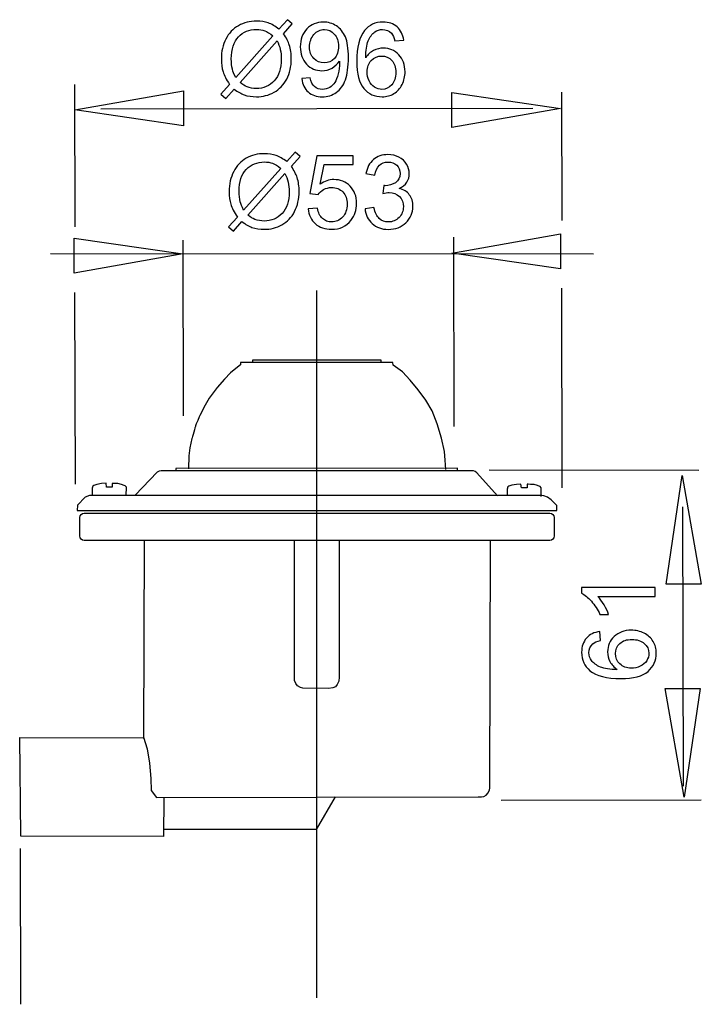
# Model space of a CAD drawing. Extents: x -32.5 to 32.5, y -39.2 to 39.2.
# Drawn here: x 13.7 to 32.5, y -24.6 to 2.6 of the extents above; entities that cross this region are included whole.
import ezdxf
from ezdxf.lldxf.tags import DXFTag

# ---------------------------------------------------------------- set-up
doc = ezdxf.new("R2010")
doc.units = 0
doc.header["$MEASUREMENT"] = 0
doc.layers.add('AXIS', color=7, linetype='CONTINUOUS')
tags = doc.linetypes.add('NEW_LINE89', pattern=[1.2, 0.5, -0.3, 0.1, -0.3]).pattern_tags.tags
tags[10:11] = [DXFTag(74, 4), DXFTag(75, 0), DXFTag(340, '0'), DXFTag(46, 1.0), DXFTag(50, 0.0), DXFTag(44, 0.0), DXFTag(45, 0.0)]
tags[8:9] = [DXFTag(74, 4), DXFTag(75, 0), DXFTag(340, '0'), DXFTag(46, 1.0), DXFTag(50, 0.0), DXFTag(44, 0.0), DXFTag(45, 0.0)]
tags[6:7] = [DXFTag(74, 4), DXFTag(75, 0), DXFTag(340, '0'), DXFTag(46, 1.0), DXFTag(50, 0.0), DXFTag(44, 0.0), DXFTag(45, 0.0)]
tags[4:5] = [DXFTag(74, 4), DXFTag(75, 0), DXFTag(340, '0'), DXFTag(46, 1.0), DXFTag(50, 0.0), DXFTag(44, 0.0), DXFTag(45, 0.0)]

msp = doc.modelspace()

# ---------------------------------------------------------------- linework, layer by layer
at = {"layer": 'AXIS', "color": 250}
for points, knots in [([(20.8183, 2.3359), (20.8183, 2.3359), (21.0497, 2.595), (21.0497, 2.595), (21.0497, 2.595), (21.0497, 2.595), (21.1861, 2.4793), (21.1861, 2.4793), (21.1861, 2.4793), (21.1861, 2.4793), (20.9439, 2.2065), (20.9439, 2.2065), (20.9439, 2.2065), (21.0229, 2.0889), (21.076, 1.9859), (21.1038, 1.898), (21.1038, 1.898), (21.1405, 1.7822), (21.1588, 1.6524), (21.1588, 1.5094), (21.1588, 1.5094), (21.1588, 1.3025), (21.117, 1.1181), (21.0332, 0.9568), (21.0332, 0.9568), (20.9495, 0.7949), (20.8324, 0.6727), (20.6814, 0.5899), (20.6814, 0.5899), (20.5299, 0.5076), (20.3696, 0.4662), (20.1998, 0.4662), (20.1998, 0.4662), (20.0728, 0.4662), (19.958, 0.484), (19.855, 0.5198), (19.855, 0.5198), (19.776, 0.5475), (19.6838, 0.6002), (19.5779, 0.6783), (19.5779, 0.6783), (19.5779, 0.6783), (19.3465, 0.4191), (19.3465, 0.4191), (19.3465, 0.4191), (19.3465, 0.4191), (19.2101, 0.5348), (19.2101, 0.5348), (19.2101, 0.5348), (19.2101, 0.5348), (19.4528, 0.8062), (19.4528, 0.8062), (19.4528, 0.8062), (19.3625, 0.9431), (19.3023, 1.0602), (19.2722, 1.1571), (19.2722, 1.1571), (19.2421, 1.254), (19.2266, 1.3707), (19.2266, 1.5066), (19.2266, 1.5066), (19.2266, 1.714), (19.268, 1.8989), (19.3507, 2.0612), (19.3507, 2.0612), (19.4335, 2.2235), (19.5492, 2.3462), (19.6988, 2.4299), (19.6988, 2.4299), (19.8479, 2.5132), (20.014, 2.5551), (20.1969, 2.5551), (20.1969, 2.5551), (20.3202, 2.5551), (20.4279, 2.5391), (20.5201, 2.5061), (20.5201, 2.5061), (20.6123, 2.4737), (20.712, 2.4168), (20.8183, 2.3359)], [0, 0, 0, 0, 0.047619, 0.047619, 0.047619, 0.047619, 0.0952381, 0.0952381, 0.0952381, 0.0952381, 0.1428571, 0.1428571, 0.1428571, 0.1428571, 0.1904762, 0.1904762, 0.1904762, 0.1904762, 0.2380952, 0.2380952, 0.2380952, 0.2380952, 0.2857143, 0.2857143, 0.2857143, 0.2857143, 0.3333333, 0.3333333, 0.3333333, 0.3333333, 0.3809524, 0.3809524, 0.3809524, 0.3809524, 0.4285714, 0.4285714, 0.4285714, 0.4285714, 0.4761905, 0.4761905, 0.4761905, 0.4761905, 0.5238095, 0.5238095, 0.5238095, 0.5238095, 0.5714286, 0.5714286, 0.5714286, 0.5714286, 0.6190476, 0.6190476, 0.6190476, 0.6190476, 0.6666667, 0.6666667, 0.6666667, 0.6666667, 0.7142857, 0.7142857, 0.7142857, 0.7142857, 0.7619048, 0.7619048, 0.7619048, 0.7619048, 0.8095238, 0.8095238, 0.8095238, 0.8095238, 0.8571429, 0.8571429, 0.8571429, 0.8571429, 0.9047619, 0.9047619, 0.9047619, 0.9047619, 1, 1, 1, 1]), ([(21.4453, 0.9676), (21.4453, 0.9676), (21.6838, 0.9897), (21.6838, 0.9897), (21.6838, 0.9897), (21.704, 0.8777), (21.7426, 0.7964), (21.7995, 0.7456), (21.7995, 0.7456), (21.8564, 0.6952), (21.9293, 0.6698), (22.0187, 0.6698), (22.0187, 0.6698), (22.0949, 0.6698), (22.1616, 0.6872), (22.219, 0.7225), (22.219, 0.7225), (22.2764, 0.7573), (22.3235, 0.8039), (22.3601, 0.8622), (22.3601, 0.8622), (22.3973, 0.9205), (22.4279, 0.9996), (22.4528, 1.0983), (22.4528, 1.0983), (22.4773, 1.1976), (22.49, 1.2987), (22.49, 1.4017), (22.49, 1.4017), (22.49, 1.4125), (22.4895, 1.4295), (22.4886, 1.4511), (22.4886, 1.4511), (22.4387, 1.3726), (22.371, 1.3081), (22.2854, 1.2592), (22.2854, 1.2592), (22.1993, 1.2098), (22.1061, 1.1854), (22.0064, 1.1854), (22.0064, 1.1854), (21.839, 1.1854), (21.6974, 1.246), (21.5817, 1.3674), (21.5817, 1.3674), (21.466, 1.4887), (21.4081, 1.6482), (21.4081, 1.8467), (21.4081, 1.8467), (21.4081, 2.0518), (21.4683, 2.2164), (21.5892, 2.3415), (21.5892, 2.3415), (21.7101, 2.4666), (21.8616, 2.5292), (22.0436, 2.5292), (22.0436, 2.5292), (22.1748, 2.5292), (22.2948, 2.4934), (22.4039, 2.4229), (22.4039, 2.4229), (22.5125, 2.3523), (22.5953, 2.2512), (22.6518, 2.1204), (22.6518, 2.1204), (22.7082, 1.9897), (22.7364, 1.8001), (22.7364, 1.5518), (22.7364, 1.5518), (22.7364, 1.294), (22.7087, 1.0885), (22.6527, 0.9351), (22.6527, 0.9351), (22.5963, 0.7822), (22.513, 0.6661), (22.4025, 0.5861), (22.4025, 0.5861), (22.2915, 0.5061), (22.1621, 0.4662), (22.013, 0.4662), (22.013, 0.4662), (21.855, 0.4662), (21.7261, 0.5099), (21.6259, 0.5979), (21.6259, 0.5979), (21.5257, 0.6854), (21.4655, 0.8086), (21.4453, 0.9676)], [0, 0, 0, 0, 0.0434783, 0.0434783, 0.0434783, 0.0434783, 0.0869565, 0.0869565, 0.0869565, 0.0869565, 0.1304348, 0.1304348, 0.1304348, 0.1304348, 0.173913, 0.173913, 0.173913, 0.173913, 0.2173913, 0.2173913, 0.2173913, 0.2173913, 0.2608696, 0.2608696, 0.2608696, 0.2608696, 0.3043478, 0.3043478, 0.3043478, 0.3043478, 0.3478261, 0.3478261, 0.3478261, 0.3478261, 0.3913043, 0.3913043, 0.3913043, 0.3913043, 0.4347826, 0.4347826, 0.4347826, 0.4347826, 0.4782609, 0.4782609, 0.4782609, 0.4782609, 0.5217391, 0.5217391, 0.5217391, 0.5217391, 0.5652174, 0.5652174, 0.5652174, 0.5652174, 0.6086957, 0.6086957, 0.6086957, 0.6086957, 0.6521739, 0.6521739, 0.6521739, 0.6521739, 0.6956522, 0.6956522, 0.6956522, 0.6956522, 0.7391304, 0.7391304, 0.7391304, 0.7391304, 0.7826087, 0.7826087, 0.7826087, 0.7826087, 0.826087, 0.826087, 0.826087, 0.826087, 0.8695652, 0.8695652, 0.8695652, 0.8695652, 0.9130435, 0.9130435, 0.9130435, 0.9130435, 1, 1, 1, 1]), ([(24.2646, 2.0259), (24.2646, 2.0259), (24.0182, 2.0066), (24.0182, 2.0066), (24.0182, 2.0066), (23.9961, 2.104), (23.965, 2.175), (23.9246, 2.2187), (23.9246, 2.2187), (23.8573, 2.2898), (23.7745, 2.3251), (23.6762, 2.3251), (23.6762, 2.3251), (23.5972, 2.3251), (23.5281, 2.3029), (23.4683, 2.2587), (23.4683, 2.2587), (23.3902, 2.2018), (23.3286, 2.1186), (23.2835, 2.0094), (23.2835, 2.0094), (23.2388, 1.9003), (23.2153, 1.7446), (23.2134, 1.5424), (23.2134, 1.5424), (23.2731, 1.6331), (23.346, 1.7009), (23.4326, 1.7451), (23.4326, 1.7451), (23.5186, 1.7888), (23.6094, 1.8109), (23.704, 1.8109), (23.704, 1.8109), (23.8695, 1.8109), (24.0102, 1.7503), (24.1264, 1.6284), (24.1264, 1.6284), (24.2425, 1.5066), (24.3009, 1.3495), (24.3009, 1.1567), (24.3009, 1.1567), (24.3009, 1.0297), (24.2731, 0.9121), (24.2185, 0.8029), (24.2185, 0.8029), (24.164, 0.6943), (24.0887, 0.6106), (23.9932, 0.5527), (23.9932, 0.5527), (23.8978, 0.4949), (23.7896, 0.4662), (23.6682, 0.4662), (23.6682, 0.4662), (23.4613, 0.4662), (23.2929, 0.5419), (23.1626, 0.6943), (23.1626, 0.6943), (23.0318, 0.8462), (22.9669, 1.0969), (22.9669, 1.4459), (22.9669, 1.4459), (22.9669, 1.8363), (23.0389, 2.12), (23.1833, 2.2973), (23.1833, 2.2973), (23.3089, 2.4516), (23.4782, 2.5292), (23.6917, 2.5292), (23.6917, 2.5292), (23.8503, 2.5292), (23.9805, 2.4845), (24.0821, 2.3951), (24.0821, 2.3951), (24.1837, 2.3062), (24.2444, 2.183), (24.2646, 2.0259)], [0, 0, 0, 0, 0.05, 0.05, 0.05, 0.05, 0.1, 0.1, 0.1, 0.1, 0.15, 0.15, 0.15, 0.15, 0.2, 0.2, 0.2, 0.2, 0.25, 0.25, 0.25, 0.25, 0.3, 0.3, 0.3, 0.3, 0.35, 0.35, 0.35, 0.35, 0.4, 0.4, 0.4, 0.4, 0.45, 0.45, 0.45, 0.45, 0.5, 0.5, 0.5, 0.5, 0.55, 0.55, 0.55, 0.55, 0.6, 0.6, 0.6, 0.6, 0.65, 0.65, 0.65, 0.65, 0.7, 0.7, 0.7, 0.7, 0.75, 0.75, 0.75, 0.75, 0.8, 0.8, 0.8, 0.8, 0.85, 0.85, 0.85, 0.85, 0.9, 0.9, 0.9, 0.9, 1, 1, 1, 1]), ([(20.6532, 2.1501), (20.5666, 2.2178), (20.4909, 2.2644), (20.4265, 2.2893), (20.4265, 2.2893), (20.3616, 2.3138), (20.2854, 2.3265), (20.1983, 2.3265), (20.1983, 2.3265), (19.997, 2.3265), (19.831, 2.2583), (19.6993, 2.1219), (19.6993, 2.1219), (19.568, 1.9854), (19.5022, 1.7818), (19.5022, 1.5104), (19.5022, 1.5104), (19.5022, 1.4041), (19.5125, 1.3095), (19.5328, 1.2267), (19.5328, 1.2267), (19.5474, 1.1651), (19.5779, 1.0894), (19.625, 0.9996), (19.625, 0.9996), (19.625, 0.9996), (20.6532, 2.1501), (20.6532, 2.1501)], [0, 0, 0, 0, 0.125, 0.125, 0.125, 0.125, 0.25, 0.25, 0.25, 0.25, 0.375, 0.375, 0.375, 0.375, 0.5, 0.5, 0.5, 0.5, 0.625, 0.625, 0.625, 0.625, 0.75, 0.75, 0.75, 0.75, 1, 1, 1, 1]), ([(22.4608, 1.8594), (22.4608, 2.0014), (22.4232, 2.1148), (22.3474, 2.1981), (22.3474, 2.1981), (22.2712, 2.2818), (22.1805, 2.3236), (22.0737, 2.3236), (22.0737, 2.3236), (21.9636, 2.3236), (21.8677, 2.2785), (21.7858, 2.1886), (21.7858, 2.1886), (21.704, 2.0983), (21.6631, 1.9817), (21.6631, 1.8387), (21.6631, 1.8387), (21.6631, 1.7098), (21.7021, 1.6054), (21.7797, 1.525), (21.7797, 1.525), (21.8573, 1.4445), (21.9528, 1.4045), (22.0666, 1.4045), (22.0666, 1.4045), (22.1819, 1.4045), (22.2759, 1.4445), (22.3498, 1.525), (22.3498, 1.525), (22.4241, 1.6054), (22.4608, 1.7169), (22.4608, 1.8594)], [0, 0, 0, 0, 0.1111111, 0.1111111, 0.1111111, 0.1111111, 0.2222222, 0.2222222, 0.2222222, 0.2222222, 0.3333333, 0.3333333, 0.3333333, 0.3333333, 0.4444444, 0.4444444, 0.4444444, 0.4444444, 0.5555556, 0.5555556, 0.5555556, 0.5555556, 0.6666667, 0.6666667, 0.6666667, 0.6666667, 0.7777778, 0.7777778, 0.7777778, 0.7777778, 1, 1, 1, 1]), ([(20.7661, 2.008), (20.7661, 2.008), (19.7421, 0.8617), (19.7421, 0.8617), (19.7421, 0.8617), (19.8126, 0.8039), (19.878, 0.7634), (19.9378, 0.7404), (19.9378, 0.7404), (20.0158, 0.7098), (20.1005, 0.6948), (20.1913, 0.6948), (20.1913, 0.6948), (20.3917, 0.6948), (20.5568, 0.7653), (20.6875, 0.9069), (20.6875, 0.9069), (20.8178, 1.0485), (20.8832, 1.247), (20.8832, 1.5024), (20.8832, 1.5024), (20.8832, 1.6933), (20.8442, 1.8622), (20.7661, 2.008)], [0, 0, 0, 0, 0.1428571, 0.1428571, 0.1428571, 0.1428571, 0.2857143, 0.2857143, 0.2857143, 0.2857143, 0.4285714, 0.4285714, 0.4285714, 0.4285714, 0.5714286, 0.5714286, 0.5714286, 0.5714286, 0.7142857, 0.7142857, 0.7142857, 0.7142857, 1, 1, 1, 1]), ([(23.2519, 1.1553), (23.2519, 1.0696), (23.2703, 0.9878), (23.3065, 0.9097), (23.3065, 0.9097), (23.3427, 0.8316), (23.3935, 0.7724), (23.4584, 0.7315), (23.4584, 0.7315), (23.5238, 0.6905), (23.5925, 0.6698), (23.664, 0.6698), (23.664, 0.6698), (23.7689, 0.6698), (23.8587, 0.7122), (23.934, 0.7968), (23.934, 0.7968), (24.0092, 0.8815), (24.0469, 0.9963), (24.0469, 1.1411), (24.0469, 1.1411), (24.0469, 1.2808), (24.0097, 1.3909), (23.9354, 1.4713), (23.9354, 1.4713), (23.8611, 1.5518), (23.7675, 1.5918), (23.6546, 1.5918), (23.6546, 1.5918), (23.5422, 1.5918), (23.4471, 1.5518), (23.3691, 1.4713), (23.3691, 1.4713), (23.291, 1.3909), (23.2519, 1.2855), (23.2519, 1.1553)], [0, 0, 0, 0, 0.1, 0.1, 0.1, 0.1, 0.2, 0.2, 0.2, 0.2, 0.3, 0.3, 0.3, 0.3, 0.4, 0.4, 0.4, 0.4, 0.5, 0.5, 0.5, 0.5, 0.6, 0.6, 0.6, 0.6, 0.7, 0.7, 0.7, 0.7, 0.8, 0.8, 0.8, 0.8, 1, 1, 1, 1]), ([(15.1822, 0.1019), (15.1822, 0.1019), (18.1822, -0.3362), (18.1822, -0.3362), (18.1822, -0.3362), (18.1822, -0.3362), (18.1822, 0.6307), (18.1822, 0.6307), (18.1822, 0.6307), (18.1822, 0.6307), (15.1822, 0.1032), (15.1822, 0.1032), (15.1822, 0.1032), (15.1822, 0.1032), (15.1822, 0.1019), (15.1822, 0.1019)], [0, 0, 0, 0, 0.2, 0.2, 0.2, 0.2, 0.4, 0.4, 0.4, 0.4, 0.6, 0.6, 0.6, 0.6, 1, 1, 1, 1]), ([(28.5917, 0.1442), (28.5917, 0.1442), (25.5915, 0.5822), (25.5915, 0.5822), (25.5915, 0.5822), (25.5915, 0.5822), (25.5915, -0.3847), (25.5915, -0.3847), (25.5915, -0.3847), (25.5915, -0.3847), (28.5917, 0.1429), (28.5917, 0.1429), (28.5917, 0.1429), (28.5917, 0.1429), (28.5917, 0.1442), (28.5917, 0.1442)], [0, 0, 0, 0, 0.2, 0.2, 0.2, 0.2, 0.4, 0.4, 0.4, 0.4, 0.6, 0.6, 0.6, 0.6, 1, 1, 1, 1]), ([(21.0344, -1.3252), (21.0344, -1.3252), (21.2658, -1.0661), (21.2658, -1.0661), (21.2658, -1.0661), (21.2658, -1.0661), (21.4022, -1.1818), (21.4022, -1.1818), (21.4022, -1.1818), (21.4022, -1.1818), (21.16, -1.4546), (21.16, -1.4546), (21.16, -1.4546), (21.239, -1.5722), (21.2921, -1.6752), (21.3199, -1.7631), (21.3199, -1.7631), (21.3566, -1.8789), (21.3749, -2.0087), (21.3749, -2.1517), (21.3749, -2.1517), (21.3749, -2.3586), (21.3331, -2.543), (21.2493, -2.7043), (21.2493, -2.7043), (21.1656, -2.8662), (21.0485, -2.9884), (20.8975, -3.0712), (20.8975, -3.0712), (20.746, -3.1535), (20.5857, -3.1949), (20.4159, -3.1949), (20.4159, -3.1949), (20.2889, -3.1949), (20.1741, -3.1771), (20.0711, -3.1413), (20.0711, -3.1413), (19.9921, -3.1136), (19.8999, -3.0609), (19.794, -2.9828), (19.794, -2.9828), (19.794, -2.9828), (19.5626, -3.242), (19.5626, -3.242), (19.5626, -3.242), (19.5626, -3.242), (19.4262, -3.1263), (19.4262, -3.1263), (19.4262, -3.1263), (19.4262, -3.1263), (19.6689, -2.8549), (19.6689, -2.8549), (19.6689, -2.8549), (19.5786, -2.718), (19.5184, -2.6009), (19.4883, -2.504), (19.4883, -2.504), (19.4582, -2.4071), (19.4427, -2.2904), (19.4427, -2.1545), (19.4427, -2.1545), (19.4427, -1.9471), (19.4841, -1.7622), (19.5668, -1.5999), (19.5668, -1.5999), (19.6496, -1.4376), (19.7653, -1.3149), (19.9149, -1.2312), (19.9149, -1.2312), (20.064, -1.1479), (20.2301, -1.106), (20.413, -1.106), (20.413, -1.106), (20.5363, -1.106), (20.644, -1.122), (20.7362, -1.155), (20.7362, -1.155), (20.8284, -1.1874), (20.9281, -1.2443), (21.0344, -1.3252)], [0, 0, 0, 0, 0.047619, 0.047619, 0.047619, 0.047619, 0.0952381, 0.0952381, 0.0952381, 0.0952381, 0.1428571, 0.1428571, 0.1428571, 0.1428571, 0.1904762, 0.1904762, 0.1904762, 0.1904762, 0.2380952, 0.2380952, 0.2380952, 0.2380952, 0.2857143, 0.2857143, 0.2857143, 0.2857143, 0.3333333, 0.3333333, 0.3333333, 0.3333333, 0.3809524, 0.3809524, 0.3809524, 0.3809524, 0.4285714, 0.4285714, 0.4285714, 0.4285714, 0.4761905, 0.4761905, 0.4761905, 0.4761905, 0.5238095, 0.5238095, 0.5238095, 0.5238095, 0.5714286, 0.5714286, 0.5714286, 0.5714286, 0.6190476, 0.6190476, 0.6190476, 0.6190476, 0.6666667, 0.6666667, 0.6666667, 0.6666667, 0.7142857, 0.7142857, 0.7142857, 0.7142857, 0.7619048, 0.7619048, 0.7619048, 0.7619048, 0.8095238, 0.8095238, 0.8095238, 0.8095238, 0.8571429, 0.8571429, 0.8571429, 0.8571429, 0.9047619, 0.9047619, 0.9047619, 0.9047619, 1, 1, 1, 1]), ([(20.8693, -1.511), (20.7827, -1.4433), (20.707, -1.3967), (20.6426, -1.3718), (20.6426, -1.3718), (20.5777, -1.3473), (20.5015, -1.3346), (20.4144, -1.3346), (20.4144, -1.3346), (20.2131, -1.3346), (20.0471, -1.4028), (19.9154, -1.5392), (19.9154, -1.5392), (19.7841, -1.6757), (19.7183, -1.8793), (19.7183, -2.1507), (19.7183, -2.1507), (19.7183, -2.257), (19.7286, -2.3516), (19.7489, -2.4344), (19.7489, -2.4344), (19.7635, -2.496), (19.794, -2.5717), (19.8411, -2.6615), (19.8411, -2.6615), (19.8411, -2.6615), (20.8693, -1.511), (20.8693, -1.511)], [0, 0, 0, 0, 0.125, 0.125, 0.125, 0.125, 0.25, 0.25, 0.25, 0.25, 0.375, 0.375, 0.375, 0.375, 0.5, 0.5, 0.5, 0.5, 0.625, 0.625, 0.625, 0.625, 0.75, 0.75, 0.75, 0.75, 1, 1, 1, 1]), ([(21.6242, -2.6314), (21.6242, -2.6314), (21.8848, -2.6093), (21.8848, -2.6093), (21.8848, -2.6093), (21.9041, -2.7363), (21.9488, -2.8313), (22.0189, -2.8953), (22.0189, -2.8953), (22.0894, -2.9593), (22.1741, -2.9913), (22.2733, -2.9913), (22.2733, -2.9913), (22.3928, -2.9913), (22.4939, -2.9461), (22.5762, -2.8563), (22.5762, -2.8563), (22.659, -2.766), (22.7004, -2.6465), (22.7004, -2.4979), (22.7004, -2.4979), (22.7004, -2.3563), (22.6609, -2.2448), (22.5814, -2.163), (22.5814, -2.163), (22.5019, -2.0811), (22.398, -2.0402), (22.2691, -2.0402), (22.2691, -2.0402), (22.1891, -2.0402), (22.1172, -2.0585), (22.0527, -2.0947), (22.0527, -2.0947), (21.9883, -2.131), (21.938, -2.178), (21.9013, -2.2359), (21.9013, -2.2359), (21.9013, -2.2359), (21.6684, -2.2058), (21.6684, -2.2058), (21.6684, -2.2058), (21.6684, -2.2058), (21.8641, -1.1681), (21.8641, -1.1681), (21.8641, -1.1681), (21.8641, -1.1681), (22.8688, -1.1681), (22.8688, -1.1681), (22.8688, -1.1681), (22.8688, -1.1681), (22.8688, -1.4052), (22.8688, -1.4052), (22.8688, -1.4052), (22.8688, -1.4052), (22.0626, -1.4052), (22.0626, -1.4052), (22.0626, -1.4052), (22.0626, -1.4052), (21.9535, -1.948), (21.9535, -1.948), (21.9535, -1.948), (22.0748, -1.8633), (22.2023, -1.821), (22.3354, -1.821), (22.3354, -1.821), (22.5118, -1.821), (22.6604, -1.8821), (22.7818, -2.0044), (22.7818, -2.0044), (22.9031, -2.1267), (22.9638, -2.2838), (22.9638, -2.4757), (22.9638, -2.4757), (22.9638, -2.6587), (22.9102, -2.8168), (22.8039, -2.9499), (22.8039, -2.9499), (22.6741, -3.1131), (22.4972, -3.1949), (22.2733, -3.1949), (22.2733, -3.1949), (22.0894, -3.1949), (21.9394, -3.1437), (21.8232, -3.0407), (21.8232, -3.0407), (21.707, -2.9376), (21.6407, -2.8012), (21.6242, -2.6314)], [0, 0, 0, 0, 0.0434783, 0.0434783, 0.0434783, 0.0434783, 0.0869565, 0.0869565, 0.0869565, 0.0869565, 0.1304348, 0.1304348, 0.1304348, 0.1304348, 0.173913, 0.173913, 0.173913, 0.173913, 0.2173913, 0.2173913, 0.2173913, 0.2173913, 0.2608696, 0.2608696, 0.2608696, 0.2608696, 0.3043478, 0.3043478, 0.3043478, 0.3043478, 0.3478261, 0.3478261, 0.3478261, 0.3478261, 0.3913043, 0.3913043, 0.3913043, 0.3913043, 0.4347826, 0.4347826, 0.4347826, 0.4347826, 0.4782609, 0.4782609, 0.4782609, 0.4782609, 0.5217391, 0.5217391, 0.5217391, 0.5217391, 0.5652174, 0.5652174, 0.5652174, 0.5652174, 0.6086957, 0.6086957, 0.6086957, 0.6086957, 0.6521739, 0.6521739, 0.6521739, 0.6521739, 0.6956522, 0.6956522, 0.6956522, 0.6956522, 0.7391304, 0.7391304, 0.7391304, 0.7391304, 0.7826087, 0.7826087, 0.7826087, 0.7826087, 0.826087, 0.826087, 0.826087, 0.826087, 0.8695652, 0.8695652, 0.8695652, 0.8695652, 0.9130435, 0.9130435, 0.9130435, 0.9130435, 1, 1, 1, 1]), ([(23.1952, -2.6272), (23.1952, -2.6272), (23.4431, -2.5943), (23.4431, -2.5943), (23.4431, -2.5943), (23.4718, -2.7349), (23.5203, -2.836), (23.5885, -2.8981), (23.5885, -2.8981), (23.6571, -2.9602), (23.7404, -2.9913), (23.8387, -2.9913), (23.8387, -2.9913), (23.9553, -2.9913), (24.0541, -2.9508), (24.1346, -2.8699), (24.1346, -2.8699), (24.2145, -2.789), (24.255, -2.6888), (24.255, -2.5693), (24.255, -2.5693), (24.255, -2.4555), (24.2178, -2.3614), (24.1435, -2.2876), (24.1435, -2.2876), (24.0687, -2.2138), (23.9742, -2.1766), (23.8594, -2.1766), (23.8594, -2.1766), (23.8124, -2.1766), (23.754, -2.186), (23.6844, -2.2043), (23.6844, -2.2043), (23.6844, -2.2043), (23.7122, -1.9866), (23.7122, -1.9866), (23.7122, -1.9866), (23.7286, -1.9884), (23.7418, -1.9894), (23.7521, -1.9894), (23.7521, -1.9894), (23.8575, -1.9894), (23.9525, -1.9616), (24.0372, -1.9066), (24.0372, -1.9066), (24.1219, -1.8516), (24.1642, -1.7664), (24.1642, -1.6517), (24.1642, -1.6517), (24.1642, -1.5609), (24.1331, -1.4852), (24.0715, -1.4259), (24.0715, -1.4259), (24.0099, -1.3662), (23.9304, -1.336), (23.833, -1.336), (23.833, -1.336), (23.7366, -1.336), (23.6562, -1.3666), (23.5922, -1.4268), (23.5922, -1.4268), (23.5278, -1.4875), (23.4864, -1.5788), (23.468, -1.7001), (23.468, -1.7001), (23.468, -1.7001), (23.2202, -1.6559), (23.2202, -1.6559), (23.2202, -1.6559), (23.2503, -1.4894), (23.3194, -1.3605), (23.4267, -1.2693), (23.4267, -1.2693), (23.5344, -1.178), (23.668, -1.1319), (23.8279, -1.1319), (23.8279, -1.1319), (23.9379, -1.1319), (24.0395, -1.1559), (24.1322, -1.2029), (24.1322, -1.2029), (24.2249, -1.2504), (24.2959, -1.3149), (24.3453, -1.3967), (24.3453, -1.3967), (24.3942, -1.4786), (24.4191, -1.5651), (24.4191, -1.6573), (24.4191, -1.6573), (24.4191, -1.7443), (24.3956, -1.8238), (24.3486, -1.8958), (24.3486, -1.8958), (24.3015, -1.9673), (24.2324, -2.0242), (24.1407, -2.0665), (24.1407, -2.0665), (24.2601, -2.0938), (24.3528, -2.1512), (24.4191, -2.2382), (24.4191, -2.2382), (24.485, -2.3248), (24.5179, -2.4334), (24.5179, -2.5637), (24.5179, -2.5637), (24.5179, -2.7401), (24.4539, -2.8897), (24.3251, -3.0124), (24.3251, -3.0124), (24.1966, -3.1352), (24.0339, -3.1963), (23.8373, -3.1963), (23.8373, -3.1963), (23.66, -3.1963), (23.5127, -3.1437), (23.3956, -3.0378), (23.3956, -3.0378), (23.2785, -2.9325), (23.2117, -2.7956), (23.1952, -2.6272)], [0, 0, 0, 0, 0.0322581, 0.0322581, 0.0322581, 0.0322581, 0.0645161, 0.0645161, 0.0645161, 0.0645161, 0.0967742, 0.0967742, 0.0967742, 0.0967742, 0.1290323, 0.1290323, 0.1290323, 0.1290323, 0.1612903, 0.1612903, 0.1612903, 0.1612903, 0.1935484, 0.1935484, 0.1935484, 0.1935484, 0.2258065, 0.2258065, 0.2258065, 0.2258065, 0.2580645, 0.2580645, 0.2580645, 0.2580645, 0.2903226, 0.2903226, 0.2903226, 0.2903226, 0.3225806, 0.3225806, 0.3225806, 0.3225806, 0.3548387, 0.3548387, 0.3548387, 0.3548387, 0.3870968, 0.3870968, 0.3870968, 0.3870968, 0.4193548, 0.4193548, 0.4193548, 0.4193548, 0.4516129, 0.4516129, 0.4516129, 0.4516129, 0.483871, 0.483871, 0.483871, 0.483871, 0.516129, 0.516129, 0.516129, 0.516129, 0.5483871, 0.5483871, 0.5483871, 0.5483871, 0.5806452, 0.5806452, 0.5806452, 0.5806452, 0.6129032, 0.6129032, 0.6129032, 0.6129032, 0.6451613, 0.6451613, 0.6451613, 0.6451613, 0.6774194, 0.6774194, 0.6774194, 0.6774194, 0.7096774, 0.7096774, 0.7096774, 0.7096774, 0.7419355, 0.7419355, 0.7419355, 0.7419355, 0.7741935, 0.7741935, 0.7741935, 0.7741935, 0.8064516, 0.8064516, 0.8064516, 0.8064516, 0.8387097, 0.8387097, 0.8387097, 0.8387097, 0.8709677, 0.8709677, 0.8709677, 0.8709677, 0.9032258, 0.9032258, 0.9032258, 0.9032258, 0.9354839, 0.9354839, 0.9354839, 0.9354839, 1, 1, 1, 1]), ([(20.9822, -1.6531), (20.9822, -1.6531), (19.9582, -2.7994), (19.9582, -2.7994), (19.9582, -2.7994), (20.0287, -2.8572), (20.0941, -2.8977), (20.1539, -2.9207), (20.1539, -2.9207), (20.2319, -2.9513), (20.3166, -2.9663), (20.4074, -2.9663), (20.4074, -2.9663), (20.6078, -2.9663), (20.7729, -2.8958), (20.9036, -2.7542), (20.9036, -2.7542), (21.0339, -2.6126), (21.0993, -2.4141), (21.0993, -2.1587), (21.0993, -2.1587), (21.0993, -1.9678), (21.0603, -1.7989), (20.9822, -1.6531)], [0, 0, 0, 0, 0.1428571, 0.1428571, 0.1428571, 0.1428571, 0.2857143, 0.2857143, 0.2857143, 0.2857143, 0.4285714, 0.4285714, 0.4285714, 0.4285714, 0.5714286, 0.5714286, 0.5714286, 0.5714286, 0.7142857, 0.7142857, 0.7142857, 0.7142857, 1, 1, 1, 1]), ([(18.1654, -3.8728), (18.1654, -3.8728), (15.1652, -3.4347), (15.1652, -3.4347), (15.1652, -3.4347), (15.1652, -3.4347), (15.1652, -4.4016), (15.1652, -4.4016), (15.1652, -4.4016), (15.1652, -4.4016), (18.1654, -3.8741), (18.1654, -3.8741), (18.1654, -3.8741), (18.1654, -3.8741), (18.1654, -3.8728), (18.1654, -3.8728)], [0, 0, 0, 0, 0.2, 0.2, 0.2, 0.2, 0.4, 0.4, 0.4, 0.4, 0.6, 0.6, 0.6, 0.6, 1, 1, 1, 1]), ([(25.5977, -3.8506), (25.5977, -3.8506), (28.5977, -4.2887), (28.5977, -4.2887), (28.5977, -4.2887), (28.5977, -4.2887), (28.5977, -3.3218), (28.5977, -3.3218), (28.5977, -3.3218), (28.5977, -3.3218), (25.5977, -3.8493), (25.5977, -3.8493), (25.5977, -3.8493), (25.5977, -3.8493), (25.5977, -3.8506), (25.5977, -3.8506)], [0, 0, 0, 0, 0.2, 0.2, 0.2, 0.2, 0.4, 0.4, 0.4, 0.4, 0.6, 0.6, 0.6, 0.6, 1, 1, 1, 1]), ([(25.4263, -9.8293), (25.4263, -9.8293), (25.4101, -9.5701), (25.4101, -9.5701), (25.4101, -9.5701), (25.4101, -9.5701), (25.3939, -9.3352), (25.3939, -9.3352), (25.3939, -9.3352), (25.3939, -9.3352), (25.3048, -8.9626), (25.3048, -8.9626), (25.3048, -8.9626), (25.3048, -8.9626), (25.1914, -8.5657), (25.1914, -8.5657), (25.1914, -8.5657), (25.1914, -8.5657), (25.0456, -8.2093), (25.0456, -8.2093), (25.0456, -8.2093), (25.0456, -8.2093), (24.8755, -7.9177), (24.8755, -7.9177), (24.8755, -7.9177), (24.8755, -7.9177), (24.6649, -7.6261), (24.6649, -7.6261), (24.6649, -7.6261), (24.6649, -7.6261), (24.4381, -7.3588), (24.4381, -7.3588), (24.4381, -7.3588), (24.4381, -7.3588), (24.2275, -7.132), (24.2275, -7.132), (24.2275, -7.132), (24.2275, -7.132), (23.9683, -6.9457), (23.9683, -6.9457), (23.9683, -6.9457), (23.9683, -6.9457), (23.967, -6.8773), (23.967, -6.8773), (23.967, -6.8773), (23.967, -6.8773), (19.7556, -6.8775), (19.7556, -6.8775), (19.7556, -6.8775), (19.7556, -6.8775), (19.7556, -6.9368), (19.7556, -6.9368), (19.7556, -6.9368), (19.7556, -6.9368), (19.6752, -7.0066), (19.6752, -7.0066), (19.6752, -7.0066), (19.6752, -7.0066), (19.4828, -7.1567), (19.4828, -7.1567), (19.4828, -7.1567), (19.4828, -7.1567), (19.3149, -7.3382), (19.3149, -7.3382), (19.3149, -7.3382), (19.3149, -7.3382), (19.1121, -7.5651), (19.1121, -7.5651), (19.1121, -7.5651), (19.1121, -7.5651), (18.8917, -7.8548), (18.8917, -7.8548), (18.8917, -7.8548), (18.8917, -7.8548), (18.7763, -8.0502), (18.7763, -8.0502), (18.7763, -8.0502), (18.7763, -8.0502), (18.6364, -8.3364), (18.6364, -8.3364), (18.6364, -8.3364), (18.6364, -8.3364), (18.5175, -8.6016), (18.514, -8.6191), (18.514, -8.6191), (18.5105, -8.6366), (18.4126, -8.9682), (18.4126, -8.9682), (18.4126, -8.9682), (18.4126, -8.9682), (18.3601, -9.2265), (18.3601, -9.2265), (18.3601, -9.2265), (18.3601, -9.2265), (18.3286, -9.4533), (18.3286, -9.4533), (18.3286, -9.4533), (18.3286, -9.4533), (18.3181, -9.8128), (18.3181, -9.8128)], [0, 0, 0, 0, 0.0384615, 0.0384615, 0.0384615, 0.0384615, 0.0769231, 0.0769231, 0.0769231, 0.0769231, 0.1153846, 0.1153846, 0.1153846, 0.1153846, 0.1538462, 0.1538462, 0.1538462, 0.1538462, 0.1923077, 0.1923077, 0.1923077, 0.1923077, 0.2307692, 0.2307692, 0.2307692, 0.2307692, 0.2692308, 0.2692308, 0.2692308, 0.2692308, 0.3076923, 0.3076923, 0.3076923, 0.3076923, 0.3461538, 0.3461538, 0.3461538, 0.3461538, 0.3846154, 0.3846154, 0.3846154, 0.3846154, 0.4230769, 0.4230769, 0.4230769, 0.4230769, 0.4615385, 0.4615385, 0.4615385, 0.4615385, 0.5, 0.5, 0.5, 0.5, 0.5384615, 0.5384615, 0.5384615, 0.5384615, 0.5769231, 0.5769231, 0.5769231, 0.5769231, 0.6153846, 0.6153846, 0.6153846, 0.6153846, 0.6538462, 0.6538462, 0.6538462, 0.6538462, 0.6923077, 0.6923077, 0.6923077, 0.6923077, 0.7307692, 0.7307692, 0.7307692, 0.7307692, 0.7692308, 0.7692308, 0.7692308, 0.7692308, 0.8076923, 0.8076923, 0.8076923, 0.8076923, 0.8461538, 0.8461538, 0.8461538, 0.8461538, 0.8846154, 0.8846154, 0.8846154, 0.8846154, 0.9230769, 0.9230769, 0.9230769, 0.9230769, 1, 1, 1, 1]), ([(23.6438, -6.8781), (23.6438, -6.8781), (23.6438, -6.812), (23.6438, -6.812), (23.6438, -6.812), (23.6438, -6.812), (20.0877, -6.8103), (20.0877, -6.8103), (20.0877, -6.8103), (20.0877, -6.8103), (20.0877, -6.8622), (20.0877, -6.8622)], [0, 0, 0, 0, 0.25, 0.25, 0.25, 0.25, 0.5, 0.5, 0.5, 0.5, 1, 1, 1, 1]), ([(26.8582, -10.5517), (26.8582, -10.5517), (26.281, -9.9199), (26.281, -9.9199), (26.281, -9.9199), (26.281, -9.9199), (26.2368, -9.8802), (26.2368, -9.8802), (26.2368, -9.8802), (26.2368, -9.8802), (26.1878, -9.8655), (26.1878, -9.8655), (26.1878, -9.8655), (26.1878, -9.8655), (26.124, -9.8655), (26.124, -9.8655), (26.124, -9.8655), (26.124, -9.8655), (17.563, -9.8635), (17.563, -9.8635), (17.563, -9.8635), (17.563, -9.8635), (17.5102, -9.8705), (17.5102, -9.8705), (17.5102, -9.8705), (17.5102, -9.8705), (17.4573, -9.9022), (17.4573, -9.9022), (17.4573, -9.9022), (17.4573, -9.9022), (16.8475, -10.5388), (16.8475, -10.5388)], [0, 0, 0, 0, 0.1111111, 0.1111111, 0.1111111, 0.1111111, 0.2222222, 0.2222222, 0.2222222, 0.2222222, 0.3333333, 0.3333333, 0.3333333, 0.3333333, 0.4444444, 0.4444444, 0.4444444, 0.4444444, 0.5555556, 0.5555556, 0.5555556, 0.5555556, 0.6666667, 0.6666667, 0.6666667, 0.6666667, 0.7777778, 0.7777778, 0.7777778, 0.7777778, 1, 1, 1, 1]), ([(25.7525, -9.8673), (25.7525, -9.8673), (25.751, -9.7948), (25.751, -9.7948), (25.751, -9.7948), (25.751, -9.7948), (17.9706, -9.7966), (17.9706, -9.7966), (17.9706, -9.7966), (17.9706, -9.7966), (17.9706, -9.8723), (17.9706, -9.8723)], [0, 0, 0, 0, 0.25, 0.25, 0.25, 0.25, 0.5, 0.5, 0.5, 0.5, 1, 1, 1, 1]), ([(31.9558, -9.9917), (31.9558, -9.9917), (31.5177, -12.9919), (31.5177, -12.9919), (31.5177, -12.9919), (31.5177, -12.9919), (32.4846, -12.9919), (32.4846, -12.9919), (32.4846, -12.9919), (32.4846, -12.9919), (31.9571, -9.9917), (31.9571, -9.9917), (31.9571, -9.9917), (31.9571, -9.9917), (31.9558, -9.9917), (31.9558, -9.9917)], [0, 0, 0, 0, 0.2, 0.2, 0.2, 0.2, 0.4, 0.4, 0.4, 0.4, 0.6, 0.6, 0.6, 0.6, 1, 1, 1, 1]), ([(16.5957, -10.5479), (16.5957, -10.5479), (16.602, -10.3165), (16.602, -10.3165), (16.602, -10.3165), (16.602, -10.3165), (16.5738, -10.2759), (16.5738, -10.2759), (16.5738, -10.2759), (16.5738, -10.2759), (16.5143, -10.2571), (16.5143, -10.2571), (16.5143, -10.2571), (16.5143, -10.2571), (16.4234, -10.2258), (16.4046, -10.2227), (16.4046, -10.2227), (16.3858, -10.2196), (16.2135, -10.2133), (16.2135, -10.2133), (16.2135, -10.2133), (16.2135, -10.2133), (16.2135, -10.3165), (16.2135, -10.3165), (16.2135, -10.3165), (16.2135, -10.3165), (16.0537, -10.3165), (16.0537, -10.3165), (16.0537, -10.3165), (16.0537, -10.3165), (16.0411, -10.2071), (16.0411, -10.2071), (16.0411, -10.2071), (16.0411, -10.2071), (15.9189, -10.2165), (15.9189, -10.2165), (15.9189, -10.2165), (15.9189, -10.2165), (15.7873, -10.2415), (15.7873, -10.2415), (15.7873, -10.2415), (15.7873, -10.2415), (15.7027, -10.2665), (15.7027, -10.2665), (15.7027, -10.2665), (15.7027, -10.2665), (15.6777, -10.2853), (15.6777, -10.2853), (15.6777, -10.2853), (15.6777, -10.2853), (15.662, -10.3478), (15.662, -10.3478), (15.662, -10.3478), (15.662, -10.3478), (15.6557, -10.526), (15.6557, -10.526)], [0, 0, 0, 0, 0.0666667, 0.0666667, 0.0666667, 0.0666667, 0.1333333, 0.1333333, 0.1333333, 0.1333333, 0.2, 0.2, 0.2, 0.2, 0.2666667, 0.2666667, 0.2666667, 0.2666667, 0.3333333, 0.3333333, 0.3333333, 0.3333333, 0.4, 0.4, 0.4, 0.4, 0.4666667, 0.4666667, 0.4666667, 0.4666667, 0.5333333, 0.5333333, 0.5333333, 0.5333333, 0.6, 0.6, 0.6, 0.6, 0.6666667, 0.6666667, 0.6666667, 0.6666667, 0.7333333, 0.7333333, 0.7333333, 0.7333333, 0.8, 0.8, 0.8, 0.8, 0.8666667, 0.8666667, 0.8666667, 0.8666667, 1, 1, 1, 1]), ([(28.0574, -10.5706), (28.0574, -10.5706), (28.0637, -10.3392), (28.0637, -10.3392), (28.0637, -10.3392), (28.0637, -10.3392), (28.0355, -10.2986), (28.0355, -10.2986), (28.0355, -10.2986), (28.0355, -10.2986), (27.976, -10.2798), (27.976, -10.2798), (27.976, -10.2798), (27.976, -10.2798), (27.8851, -10.2485), (27.8663, -10.2454), (27.8663, -10.2454), (27.8475, -10.2423), (27.6752, -10.236), (27.6752, -10.236), (27.6752, -10.236), (27.6752, -10.236), (27.6752, -10.3392), (27.6752, -10.3392), (27.6752, -10.3392), (27.6752, -10.3392), (27.5154, -10.3392), (27.5154, -10.3392), (27.5154, -10.3392), (27.5154, -10.3392), (27.5028, -10.2298), (27.5028, -10.2298), (27.5028, -10.2298), (27.5028, -10.2298), (27.3806, -10.2392), (27.3806, -10.2392), (27.3806, -10.2392), (27.3806, -10.2392), (27.249, -10.2642), (27.249, -10.2642), (27.249, -10.2642), (27.249, -10.2642), (27.1644, -10.2892), (27.1644, -10.2892), (27.1644, -10.2892), (27.1644, -10.2892), (27.1394, -10.308), (27.1394, -10.308), (27.1394, -10.308), (27.1394, -10.308), (27.1237, -10.3705), (27.1237, -10.3705), (27.1237, -10.3705), (27.1237, -10.3705), (27.1174, -10.5487), (27.1174, -10.5487)], [0, 0, 0, 0, 0.0666667, 0.0666667, 0.0666667, 0.0666667, 0.1333333, 0.1333333, 0.1333333, 0.1333333, 0.2, 0.2, 0.2, 0.2, 0.2666667, 0.2666667, 0.2666667, 0.2666667, 0.3333333, 0.3333333, 0.3333333, 0.3333333, 0.4, 0.4, 0.4, 0.4, 0.4666667, 0.4666667, 0.4666667, 0.4666667, 0.5333333, 0.5333333, 0.5333333, 0.5333333, 0.6, 0.6, 0.6, 0.6, 0.6666667, 0.6666667, 0.6666667, 0.6666667, 0.7333333, 0.7333333, 0.7333333, 0.7333333, 0.8, 0.8, 0.8, 0.8, 0.8666667, 0.8666667, 0.8666667, 0.8666667, 1, 1, 1, 1]), ([(28.4925, -10.9604), (28.4925, -10.9604), (15.2425, -10.9604), (15.2425, -10.9604), (15.2425, -10.9604), (15.2425, -10.9604), (15.2502, -10.8176), (15.2502, -10.8176), (15.2502, -10.8176), (15.2502, -10.8176), (15.4683, -10.5925), (15.4683, -10.5925), (15.4683, -10.5925), (15.4683, -10.5925), (15.5811, -10.5474), (15.5811, -10.5474), (15.5811, -10.5474), (15.5811, -10.5474), (28.0777, -10.546), (28.0777, -10.546), (28.0777, -10.546), (28.0777, -10.546), (28.1374, -10.5526), (28.1374, -10.5526), (28.1374, -10.5526), (28.1374, -10.5526), (28.2402, -10.589), (28.2402, -10.589), (28.2402, -10.589), (28.2402, -10.589), (28.3331, -10.6685), (28.3331, -10.6685), (28.3331, -10.6685), (28.3331, -10.6685), (28.4924, -10.8208), (28.4924, -10.8208), (28.4924, -10.8208), (28.4924, -10.8208), (28.4925, -10.9604), (28.4925, -10.9604)], [0, 0, 0, 0, 0.0909091, 0.0909091, 0.0909091, 0.0909091, 0.1818182, 0.1818182, 0.1818182, 0.1818182, 0.2727273, 0.2727273, 0.2727273, 0.2727273, 0.3636364, 0.3636364, 0.3636364, 0.3636364, 0.4545455, 0.4545455, 0.4545455, 0.4545455, 0.5454545, 0.5454545, 0.5454545, 0.5454545, 0.6363636, 0.6363636, 0.6363636, 0.6363636, 0.7272727, 0.7272727, 0.7272727, 0.7272727, 0.8181818, 0.8181818, 0.8181818, 0.8181818, 1, 1, 1, 1]), ([(28.2962, -11.7858), (28.3629, -11.7858), (28.4174, -11.7313), (28.4174, -11.6646), (28.4174, -11.6646), (28.4174, -11.6646), (28.4174, -11.1566), (28.4174, -11.1566), (28.4174, -11.1566), (28.4174, -11.0899), (28.3629, -11.0354), (28.2962, -11.0354), (28.2962, -11.0354), (28.2962, -11.0354), (15.4353, -11.0354), (15.4353, -11.0354), (15.4353, -11.0354), (15.3686, -11.0354), (15.3141, -11.0899), (15.3141, -11.1566), (15.3141, -11.1566), (15.3141, -11.1566), (15.3141, -11.6646), (15.3141, -11.6646), (15.3141, -11.6646), (15.3141, -11.7313), (15.3686, -11.7858), (15.4353, -11.7858), (15.4353, -11.7858), (15.4353, -11.7858), (28.2962, -11.7858), (28.2962, -11.7858)], [0, 0, 0, 0, 0.1111111, 0.1111111, 0.1111111, 0.1111111, 0.2222222, 0.2222222, 0.2222222, 0.2222222, 0.3333333, 0.3333333, 0.3333333, 0.3333333, 0.4444444, 0.4444444, 0.4444444, 0.4444444, 0.5555556, 0.5555556, 0.5555556, 0.5555556, 0.6666667, 0.6666667, 0.6666667, 0.6666667, 0.7777778, 0.7777778, 0.7777778, 0.7777778, 1, 1, 1, 1]), ([(17.0963, -11.7822), (17.0963, -11.7822), (17.0737, -17.2191), (17.0737, -17.2191), (17.0737, -17.2191), (17.0737, -17.2191), (17.1752, -17.5456), (17.1752, -17.5456), (17.1752, -17.5456), (17.1752, -17.5456), (17.2429, -17.9395), (17.2429, -17.9395), (17.2429, -17.9395), (17.2429, -17.9395), (17.2767, -18.3673), (17.2767, -18.3673), (17.2767, -18.3673), (17.2767, -18.3673), (17.288, -18.6937), (17.288, -18.6937), (17.288, -18.6937), (17.288, -18.6937), (17.4346, -18.8851), (17.4346, -18.8851), (17.4346, -18.8851), (17.4346, -18.8851), (26.3247, -18.8738), (26.3247, -18.8738), (26.3247, -18.8738), (26.3247, -18.8738), (26.4105, -18.874), (26.4105, -18.874), (26.4105, -18.874), (26.4105, -18.874), (26.4783, -18.8563), (26.4783, -18.8563), (26.4783, -18.8563), (26.4783, -18.8563), (26.5403, -18.8269), (26.5403, -18.8269), (26.5403, -18.8269), (26.5403, -18.8269), (26.5992, -18.7592), (26.5992, -18.7592), (26.5992, -18.7592), (26.5992, -18.7592), (26.6346, -18.6768), (26.6346, -18.6768), (26.6346, -18.6768), (26.6346, -18.6768), (26.6405, -18.6268), (26.6405, -18.6268), (26.6405, -18.6268), (26.6405, -18.6268), (26.6579, -11.7729), (26.6579, -11.7729)], [0, 0, 0, 0, 0.0666667, 0.0666667, 0.0666667, 0.0666667, 0.1333333, 0.1333333, 0.1333333, 0.1333333, 0.2, 0.2, 0.2, 0.2, 0.2666667, 0.2666667, 0.2666667, 0.2666667, 0.3333333, 0.3333333, 0.3333333, 0.3333333, 0.4, 0.4, 0.4, 0.4, 0.4666667, 0.4666667, 0.4666667, 0.4666667, 0.5333333, 0.5333333, 0.5333333, 0.5333333, 0.6, 0.6, 0.6, 0.6, 0.6666667, 0.6666667, 0.6666667, 0.6666667, 0.7333333, 0.7333333, 0.7333333, 0.7333333, 0.8, 0.8, 0.8, 0.8, 0.8666667, 0.8666667, 0.8666667, 0.8666667, 1, 1, 1, 1]), ([(22.4767, -11.7744), (22.4767, -11.7744), (22.4821, -15.5609), (22.4821, -15.5609), (22.4821, -15.5609), (22.4821, -15.5609), (22.4752, -15.6775), (22.4752, -15.6775), (22.4752, -15.6775), (22.4752, -15.6775), (22.4257, -15.763), (22.4257, -15.763), (22.4257, -15.763), (22.4257, -15.763), (22.3762, -15.8305), (22.3762, -15.8305), (22.3762, -15.8305), (22.3762, -15.8305), (22.3042, -15.862), (22.3042, -15.862), (22.3042, -15.862), (22.3042, -15.862), (22.1872, -15.8755), (22.1872, -15.8755), (22.1872, -15.8755), (22.1872, -15.8755), (21.4762, -15.871), (21.4762, -15.871), (21.4762, -15.871), (21.4762, -15.871), (21.4132, -15.853), (21.4132, -15.853), (21.4132, -15.853), (21.4132, -15.853), (21.3322, -15.8035), (21.3322, -15.8035), (21.3322, -15.8035), (21.3322, -15.8035), (21.2827, -15.7405), (21.2827, -15.7405), (21.2827, -15.7405), (21.2827, -15.7405), (21.2467, -15.655), (21.2467, -15.655), (21.2467, -15.655), (21.2467, -15.655), (21.2467, -15.5605), (21.2467, -15.5605), (21.2467, -15.5605), (21.2467, -15.5605), (21.2481, -11.7799), (21.2481, -11.7799)], [0, 0, 0, 0, 0.0714286, 0.0714286, 0.0714286, 0.0714286, 0.1428571, 0.1428571, 0.1428571, 0.1428571, 0.2142857, 0.2142857, 0.2142857, 0.2142857, 0.2857143, 0.2857143, 0.2857143, 0.2857143, 0.3571429, 0.3571429, 0.3571429, 0.3571429, 0.4285714, 0.4285714, 0.4285714, 0.4285714, 0.5, 0.5, 0.5, 0.5, 0.5714286, 0.5714286, 0.5714286, 0.5714286, 0.6428571, 0.6428571, 0.6428571, 0.6428571, 0.7142857, 0.7142857, 0.7142857, 0.7142857, 0.7857143, 0.7857143, 0.7857143, 0.7857143, 0.8571429, 0.8571429, 0.8571429, 0.8571429, 1, 1, 1, 1]), ([(31.2066, -13.0871), (31.2066, -13.0871), (31.2066, -13.335), (31.2066, -13.335), (31.2066, -13.335), (31.2066, -13.335), (29.6262, -13.335), (29.6262, -13.335), (29.6262, -13.335), (29.6831, -13.3948), (29.74, -13.4728), (29.7969, -13.5697), (29.7969, -13.5697), (29.8538, -13.6671), (29.8966, -13.7541), (29.9249, -13.8313), (29.9249, -13.8313), (29.9249, -13.8313), (29.6854, -13.8313), (29.6854, -13.8313), (29.6854, -13.8313), (29.6201, -13.6925), (29.541, -13.5711), (29.4484, -13.4672), (29.4484, -13.4672), (29.3552, -13.3637), (29.2654, -13.2899), (29.1779, -13.2466), (29.1779, -13.2466), (29.1779, -13.2466), (29.1779, -13.0871), (29.1779, -13.0871), (29.1779, -13.0871), (29.1779, -13.0871), (31.2066, -13.0871), (31.2066, -13.0871)], [0, 0, 0, 0, 0.1, 0.1, 0.1, 0.1, 0.2, 0.2, 0.2, 0.2, 0.3, 0.3, 0.3, 0.3, 0.4, 0.4, 0.4, 0.4, 0.5, 0.5, 0.5, 0.5, 0.6, 0.6, 0.6, 0.6, 0.7, 0.7, 0.7, 0.7, 0.8, 0.8, 0.8, 0.8, 1, 1, 1, 1]), ([(29.6812, -14.304), (29.6812, -14.304), (29.7005, -14.5504), (29.7005, -14.5504), (29.7005, -14.5504), (29.6031, -14.5725), (29.5321, -14.6036), (29.4884, -14.644), (29.4884, -14.644), (29.4173, -14.7113), (29.382, -14.7941), (29.382, -14.8924), (29.382, -14.8924), (29.382, -14.9714), (29.4042, -15.0405), (29.4484, -15.1003), (29.4484, -15.1003), (29.5053, -15.1784), (29.5885, -15.24), (29.6977, -15.2851), (29.6977, -15.2851), (29.8068, -15.3298), (29.9625, -15.3533), (30.1647, -15.3552), (30.1647, -15.3552), (30.074, -15.2955), (30.0062, -15.2226), (29.962, -15.136), (29.962, -15.136), (29.9183, -15.05), (29.8962, -14.9592), (29.8962, -14.8646), (29.8962, -14.8646), (29.8962, -14.6991), (29.9568, -14.5584), (30.0787, -14.4422), (30.0787, -14.4422), (30.2005, -14.3261), (30.3576, -14.2677), (30.5504, -14.2677), (30.5504, -14.2677), (30.6774, -14.2677), (30.795, -14.2955), (30.9042, -14.3501), (30.9042, -14.3501), (31.0128, -14.4046), (31.0965, -14.4799), (31.1544, -14.5754), (31.1544, -14.5754), (31.2122, -14.6708), (31.2409, -14.779), (31.2409, -14.9004), (31.2409, -14.9004), (31.2409, -15.1073), (31.1652, -15.2757), (31.0128, -15.406), (31.0128, -15.406), (30.8609, -15.5368), (30.6102, -15.6017), (30.2612, -15.6017), (30.2612, -15.6017), (29.8708, -15.6017), (29.5871, -15.5297), (29.4098, -15.3853), (29.4098, -15.3853), (29.2555, -15.2597), (29.1779, -15.0904), (29.1779, -14.8769), (29.1779, -14.8769), (29.1779, -14.7183), (29.2226, -14.5881), (29.312, -14.4865), (29.312, -14.4865), (29.4009, -14.3849), (29.5241, -14.3242), (29.6812, -14.304)], [0, 0, 0, 0, 0.05, 0.05, 0.05, 0.05, 0.1, 0.1, 0.1, 0.1, 0.15, 0.15, 0.15, 0.15, 0.2, 0.2, 0.2, 0.2, 0.25, 0.25, 0.25, 0.25, 0.3, 0.3, 0.3, 0.3, 0.35, 0.35, 0.35, 0.35, 0.4, 0.4, 0.4, 0.4, 0.45, 0.45, 0.45, 0.45, 0.5, 0.5, 0.5, 0.5, 0.55, 0.55, 0.55, 0.55, 0.6, 0.6, 0.6, 0.6, 0.65, 0.65, 0.65, 0.65, 0.7, 0.7, 0.7, 0.7, 0.75, 0.75, 0.75, 0.75, 0.8, 0.8, 0.8, 0.8, 0.85, 0.85, 0.85, 0.85, 0.9, 0.9, 0.9, 0.9, 1, 1, 1, 1]), ([(30.5518, -15.3167), (30.6375, -15.3167), (30.7193, -15.2983), (30.7974, -15.2621), (30.7974, -15.2621), (30.8755, -15.2259), (30.9347, -15.1751), (30.9756, -15.1102), (30.9756, -15.1102), (31.0166, -15.0448), (31.0373, -14.9761), (31.0373, -14.9046), (31.0373, -14.9046), (31.0373, -14.7997), (30.9949, -14.7099), (30.9103, -14.6346), (30.9103, -14.6346), (30.8256, -14.5594), (30.7108, -14.5217), (30.566, -14.5217), (30.566, -14.5217), (30.4263, -14.5217), (30.3162, -14.5589), (30.2358, -14.6332), (30.2358, -14.6332), (30.1553, -14.7075), (30.1153, -14.8011), (30.1153, -14.914), (30.1153, -14.914), (30.1153, -15.0264), (30.1553, -15.1215), (30.2358, -15.1995), (30.2358, -15.1995), (30.3162, -15.2776), (30.4216, -15.3167), (30.5518, -15.3167)], [0, 0, 0, 0, 0.1, 0.1, 0.1, 0.1, 0.2, 0.2, 0.2, 0.2, 0.3, 0.3, 0.3, 0.3, 0.4, 0.4, 0.4, 0.4, 0.5, 0.5, 0.5, 0.5, 0.6, 0.6, 0.6, 0.6, 0.7, 0.7, 0.7, 0.7, 0.8, 0.8, 0.8, 0.8, 1, 1, 1, 1]), ([(32.0132, -18.8754), (32.0132, -18.8754), (32.4513, -15.8755), (32.4513, -15.8755), (32.4513, -15.8755), (32.4513, -15.8755), (31.4844, -15.8755), (31.4844, -15.8755), (31.4844, -15.8755), (31.4844, -15.8755), (32.0119, -18.8754), (32.0119, -18.8754), (32.0119, -18.8754), (32.0119, -18.8754), (32.0132, -18.8754), (32.0132, -18.8754)], [0, 0, 0, 0, 0.2, 0.2, 0.2, 0.2, 0.4, 0.4, 0.4, 0.4, 0.6, 0.6, 0.6, 0.6, 1, 1, 1, 1]), ([(17.6377, -18.8851), (17.6377, -18.8851), (17.6264, -19.9657), (17.6264, -19.9657), (17.6264, -19.9657), (17.6264, -19.9657), (13.6898, -19.9545), (13.6898, -19.9545), (13.6898, -19.9545), (13.6898, -19.9545), (13.656, -17.2304), (13.656, -17.2304), (13.656, -17.2304), (13.656, -17.2304), (17.0624, -17.2416), (17.0624, -17.2416)], [0, 0, 0, 0, 0.2, 0.2, 0.2, 0.2, 0.4, 0.4, 0.4, 0.4, 0.6, 0.6, 0.6, 0.6, 1, 1, 1, 1]), ([(22.368, -18.8704), (22.368, -18.8704), (21.8493, -19.7713), (21.8493, -19.7713), (21.8493, -19.7713), (21.8493, -19.7713), (17.6542, -19.7713), (17.6542, -19.7713)], [0, 0, 0, 0, 0.3333333, 0.3333333, 0.3333333, 0.3333333, 1, 1, 1, 1])]:
    msp.add_open_spline(points, degree=3, knots=knots, dxfattribs=at)
for points in [[(15.1705, 0.8023), (15.1705, 0.8023), (15.1825, -3.1281), (15.1825, -3.1281)], [(28.6245, 0.5959), (28.6245, 0.5959), (28.6337, -2.952), (28.6337, -2.952)], [(15.8951, 0.1302), (15.8951, 0.1302), (27.8328, 0.1475), (27.8328, 0.1475)], [(18.1627, -3.4973), (18.1627, -3.4973), (18.1707, -8.3475), (18.1707, -8.3475)], [(25.6397, -3.4077), (25.6397, -3.4077), (25.6444, -8.64), (25.6444, -8.64)], [(14.5047, -3.8595), (14.5047, -3.8595), (29.5034, -3.8691), (29.5034, -3.8691)], [(28.6245, -4.8175), (28.6245, -4.8175), (28.6337, -10.332), (28.6337, -10.332)], [(15.1705, -4.9405), (15.1705, -4.9405), (15.1886, -10.2295), (15.1886, -10.2295)], [(26.6246, -9.8374), (26.6246, -9.8374), (32.418, -9.8488), (32.418, -9.8488)], [(31.9892, -18.5722), (31.9892, -18.5722), (31.9719, -10.8616), (31.9719, -10.8616)], [(26.9547, -18.9641), (26.9547, -18.9641), (32.478, -18.9547), (32.478, -18.9547)], [(13.6705, -20.2977), (13.6705, -20.2977), (13.6825, -24.6), (13.6825, -24.6)]]:
    msp.add_open_spline(points, degree=3, dxfattribs=at)
at = {"layer": 'AXIS', "color": 250, "linetype": 'NEW_LINE89'}
msp.add_open_spline([(21.865, -24.4227), (21.865, -24.4227), (21.865, -4.8857), (21.865, -4.8857)], degree=3, dxfattribs=at)

doc.saveas('drawing.dxf')
